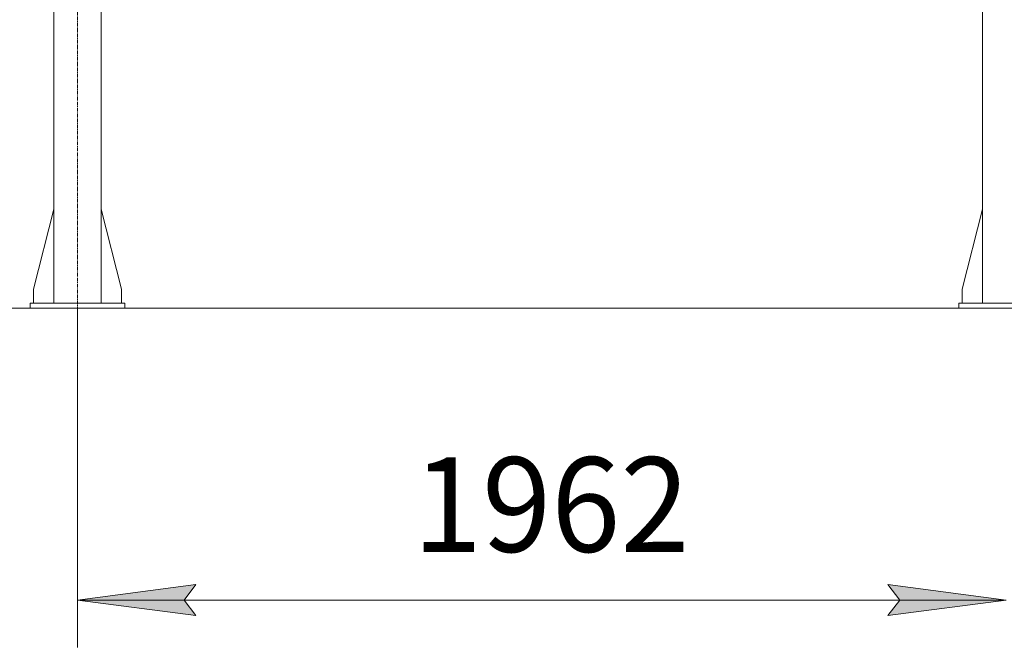
# Model space of a CAD drawing. Units: millimetres. Extents: x 0 to 30562, y -7 to 21000.
# Drawn here: x 3449 to 5529, y 10539 to 11866 of the extents above; entities that cross this region are included whole.
import ezdxf

# ---------------------------------------------------------------- set-up
doc = ezdxf.new("R2010")
doc.units = ezdxf.units.MM
doc.linetypes.add('K5LT_AXLED', pattern=[12, 7.5, -1.5, 1.5, -1.5])
doc.linetypes.add('K5LT_THIN', pattern=[0])
for name, color, linetype, true_color in [('DIM', 6, 'Continuous', 0xff00ff), ('OSI', 2, 'Continuous', 0xffff00), ('R', 1, 'Continuous', 0xff0000)]:
    doc.layers.add(name, color=color, linetype=linetype, true_color=true_color)
doc.styles.add('KTEXTSTYLE', font='GOST_A.TTF', dxfattribs={"width": 0.96, "height": 5})

msp = doc.modelspace()

# ---------------------------------------------------------------- hatches: boundary and pattern name
at = {"layer": 'DIM'}
for points in [[(3820.9, 10606.3), (3795.9, 10639.2), (3820.9, 10672.2), (3570.9, 10639.2)], [(5532.9, 10639.2), (5282.9, 10672.2), (5307.9, 10639.2), (5282.9, 10606.3)]]:
    msp.add_hatch(color=7, dxfattribs=at).paths.add_polyline_path(points)

# ---------------------------------------------------------------- linework, layer by layer
at = {"layer": 'DIM', "color": 7, "linetype": 'K5LT_THIN', "lineweight": 18}
for p, q in [((3470.9, 11256.3), (2250.5, 11256.3)), ((10078.9, 11256.3), (2885.7, 11256.3)), ((3570.9, 11256.3), (3570.9, 10539.2)), ((3570.9, 10639.2), (3820.9, 10672.2)), ((3820.9, 10672.2), (3795.9, 10639.2)), ((5307.9, 10639.2), (5282.9, 10672.2)), ((5282.9, 10672.2), (5532.9, 10639.2)), ((3820.9, 10606.3), (3570.9, 10639.2)), ((3570.9, 10639.2), (5532.9, 10639.2)), ((3795.9, 10639.2), (3820.9, 10606.3)), ((5532.9, 10639.2), (5282.9, 10606.3)), ((5282.9, 10606.3), (5307.9, 10639.2))]:
    msp.add_line(p, q, dxfattribs=at)
at = {"layer": 'OSI', "color": 30, "linetype": 'K5LT_AXLED', "lineweight": 18, "true_color": 0xff8000}
msp.add_line((3570.9, 11156.3), (3570.9, 13856.3), dxfattribs=at)
at = {"layer": 'R', "color": 7, "linetype": 'K5LT_THIN', "lineweight": 18}
for p, q in [((3520.9, 11266.3), (3520.9, 13746.3)), ((3620.9, 11266.3), (3620.9, 13746.3)), ((5482.9, 11266.3), (5482.9, 13746.3)), ((3520.9, 11465.5), (3478.1, 11296.3)), ((3620.9, 11465.5), (3663.7, 11296.3)), ((5482.9, 11465.5), (5440.1, 11296.3)), ((3478.1, 11296.3), (3478.1, 11266.3)), ((3663.7, 11296.3), (3663.7, 11266.3)), ((5440.1, 11296.3), (5440.1, 11266.3)), ((3470.9, 11266.3), (3470.9, 11256.3)), ((3670.9, 11266.3), (3470.9, 11266.3)), ((3670.9, 11256.3), (3470.9, 11256.3)), ((3670.9, 11266.3), (3670.9, 11256.3)), ((5432.9, 11266.3), (5632.9, 11266.3)), ((5432.9, 11256.3), (5432.9, 11266.3)), ((5432.9, 11256.3), (5632.9, 11256.3))]:
    msp.add_line(p, q, dxfattribs=at)

# ---------------------------------------------------------------- texts
at = {"layer": 'DIM', "color": 7, "style": 'KTEXTSTYLE', "oblique": 15, "width": 0.965}
msp.add_text('1962', height=200, dxfattribs=at).set_placement((4279.3, 10741))

doc.saveas('drawing.dxf')
